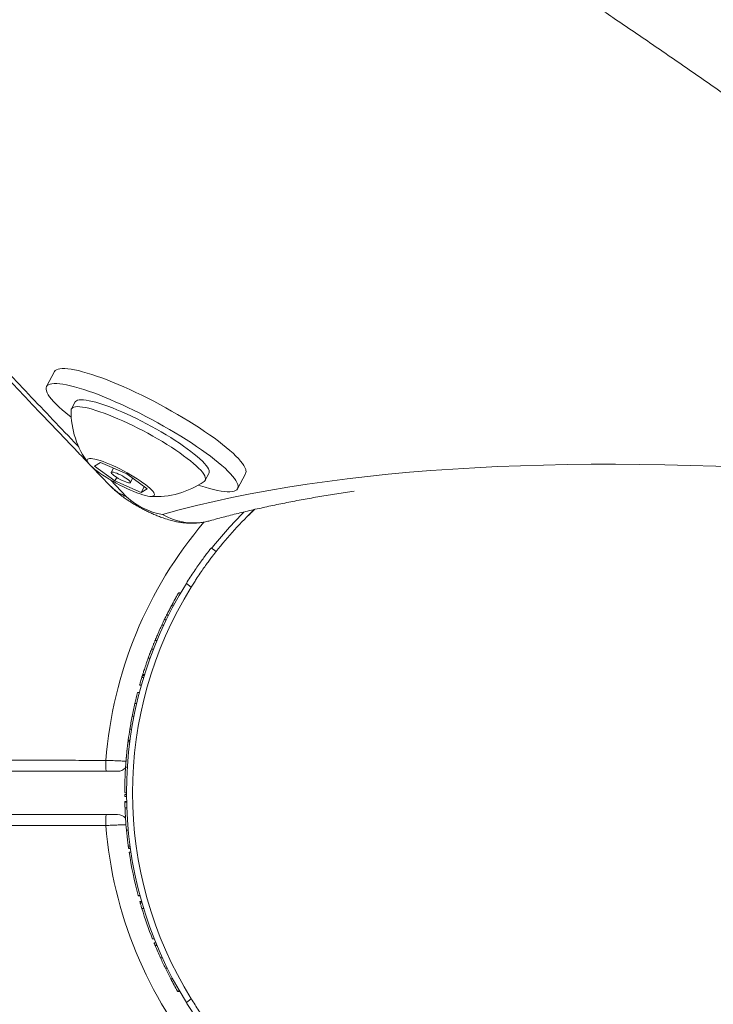
# Model space of a CAD drawing. Units: inches. Extents: x -842 to 927, y -122 to 160.
# Drawn here: x -7 to -3, y 92 to 98 of the extents above; entities that cross this region are included whole.
import ezdxf

# ---------------------------------------------------------------- set-up
doc = ezdxf.new("R2010")
doc.units = ezdxf.units.IN
doc.header["$MEASUREMENT"] = 0
doc.linetypes.add('SLD-Solid', pattern=[0])
doc.layers.get('0').update_dxf_attribs({"linetype": 'SLD-Solid'})

msp = doc.modelspace()

# ---------------------------------------------------------------- linework, layer by layer
at = {"linetype": 'SLD-Solid', "lineweight": 18}
for p, q in [((-6.9381, 95.963), (-6.9843, 95.8764)), ((-6.8189, 95.7881), (-6.8402, 95.7482)), ((-6.7078, 95.4183), (-6.6736, 95.4386)), ((-6.6736, 95.4386), (-6.5214, 95.3727)), ((-6.7224, 95.414), (-6.6185, 95.306)), ((-6.5898, 95.3322), (-6.7078, 95.4183)), ((-6.598, 95.4058), (-6.6107, 95.3819)), ((-6.0684, 95.336), (-6.0471, 95.3758)), ((-6.6149, 95.3382), (-6.5221, 95.2416)), ((-6.5791, 95.3523), (-6.5898, 95.3322)), ((-6.4376, 95.2663), (-6.5898, 95.3322)), ((-6.5214, 95.3727), (-6.4034, 95.2866)), ((-6.5005, 95.323), (-6.4872, 95.3478)), ((-5.8817, 95.2875), (-5.8355, 95.3741)), ((-6.4202, 95.2989), (-6.4376, 95.2663)), ((-6.4034, 95.2866), (-6.4376, 95.2663)), ((-6.0336, 94.9466), (-6.0061, 94.9249)), ((-6.1497, 94.7198), (-6.1774, 94.7416)), ((-6.222, 94.6869), (-6.2104, 94.6869)), ((-6.261, 94.6169), (-6.2497, 94.6169)), ((-6.3044, 94.5317), (-6.2933, 94.5317)), ((-6.2912, 94.5587), (-6.28, 94.5587)), ((-6.3186, 94.5018), (-6.3076, 94.5018)), ((-6.3575, 94.4132), (-6.3467, 94.4132)), ((-6.378, 94.3623), (-6.3672, 94.3623)), ((-6.397, 94.3115), (-6.3863, 94.3115)), ((-6.4341, 94.1995), (-6.4236, 94.1995)), ((-6.4309, 94.2101), (-6.4204, 94.2101)), ((-6.429, 94.216), (-6.4185, 94.216)), ((-6.4471, 94.1549), (-6.4367, 94.1549)), ((-6.4586, 94.1124), (-6.4483, 94.1124)), ((-6.4741, 94.0492), (-6.4639, 94.0492)), ((-6.4899, 93.9755), (-6.4797, 93.9755)), ((-6.5031, 93.9017), (-6.493, 93.9017)), ((-6.5038, 93.8279), (-6.5139, 93.8279)), ((-6.5125, 93.8386), (-6.5127, 93.8365)), ((-6.5127, 93.8365), (-6.5027, 93.8365)), ((-6.5125, 93.8386), (-6.5024, 93.8386)), ((-6.5281, 93.6812), (-6.5181, 93.6812)), ((-6.5328, 93.5349), (-6.5228, 93.5349)), ((-6.5328, 93.5254), (-6.5228, 93.5254)), ((-6.5327, 93.5124), (-6.5227, 93.5124)), ((-6.5323, 93.4841), (-6.5223, 93.4841)), ((-6.5322, 93.4795), (-6.5222, 93.4795)), ((-6.5312, 93.4475), (-6.5212, 93.4475)), ((-6.5228, 93.3195), (-6.5128, 93.3195)), ((-6.5121, 93.2262), (-6.502, 93.2262)), ((-6.5105, 93.2142), (-6.5004, 93.2142)), ((-6.5105, 93.214), (-6.5004, 93.214)), ((-6.5105, 93.214), (-6.5103, 93.2127)), ((-6.5103, 93.2127), (-6.5002, 93.2127)), ((-6.5074, 93.1929), (-6.4973, 93.1929)), ((-6.4554, 92.9426), (-6.4451, 92.9426)), ((-6.4548, 92.9402), (-6.4444, 92.9402)), ((-6.4459, 92.908), (-6.4355, 92.908)), ((-6.4436, 92.8999), (-6.4332, 92.8999)), ((-6.4356, 92.8726), (-6.4348, 92.8702)), ((-6.4342, 92.8679), (-6.4237, 92.8679)), ((-6.3727, 92.6914), (-6.3619, 92.6914)), ((-6.3638, 92.6693), (-6.353, 92.6693)), ((-6.358, 92.6551), (-6.3472, 92.6551)), ((-6.358, 92.6551), (-6.3573, 92.6534)), ((-6.3573, 92.6534), (-6.3465, 92.6534)), ((-6.3267, 92.583), (-6.3157, 92.583)), ((-6.2981, 92.5225), (-6.2869, 92.5225)), ((-6.267, 92.4615), (-6.2557, 92.4615)), ((-6.2282, 92.3911), (-6.2167, 92.3911)), ((-6.2281, 92.3909), (-6.2273, 92.3894)), ((-6.2273, 92.3894), (-6.2157, 92.3894)), ((-6.1774, 92.3256), (-6.1497, 92.3473))]:
    msp.add_line(p, q, dxfattribs=at)
at = {"linetype": 'SLD-Solid', "lineweight": 18, "flags": 128}
for points in [[(-5.8348, 95.3989), (-5.8389, 95.4094), (-5.8452, 95.4208), (-5.8536, 95.4333), (-5.8641, 95.4467), (-5.8767, 95.4609), (-5.8913, 95.476), (-5.9079, 95.4918), (-5.9263, 95.5084), (-5.9466, 95.5255), (-5.9686, 95.5433), (-5.9923, 95.5615), (-6.0175, 95.5801), (-6.0441, 95.5991), (-6.0721, 95.6184), (-6.1014, 95.6379), (-6.1318, 95.6575), (-6.1632, 95.6771), (-6.1955, 95.6967), (-6.2285, 95.7162), (-6.2622, 95.7355), (-6.2963, 95.7545), (-6.3308, 95.7732), (-6.3655, 95.7915), (-6.4003, 95.8093), (-6.4351, 95.8265), (-6.4697, 95.8431), (-6.5039, 95.8591), (-6.5377, 95.8742), (-6.5709, 95.8886), (-6.6033, 95.9021), (-6.6349, 95.9147), (-6.6655, 95.9263), (-6.6951, 95.9369), (-6.7234, 95.9464), (-6.7503, 95.9548), (-6.7759, 95.9621), (-6.7999, 95.9683), (-6.8223, 95.9733), (-6.8429, 95.977), (-6.8618, 95.9796), (-6.8787, 95.9809), (-6.8938, 95.9809), (-6.9068, 95.9798), (-6.9178, 95.9774), (-6.9267, 95.9738), (-6.9335, 95.969), (-6.9381, 95.963), (-6.9381, 95.963)], [(-5.881, 95.3123), (-5.8851, 95.3228), (-5.8914, 95.3342), (-5.8999, 95.3467), (-5.9104, 95.3601), (-5.923, 95.3743), (-5.9376, 95.3894), (-5.9541, 95.4052), (-5.9726, 95.4218), (-5.9928, 95.4389), (-6.0149, 95.4567), (-6.0385, 95.4749), (-6.0637, 95.4935), (-6.0904, 95.5125), (-6.1184, 95.5318), (-6.1477, 95.5513), (-6.1781, 95.5708), (-6.2094, 95.5905), (-6.2417, 95.6101), (-6.2748, 95.6296), (-6.3084, 95.6489), (-6.3426, 95.6679), (-6.3771, 95.6866), (-6.4118, 95.7049), (-6.4466, 95.7227), (-6.4814, 95.7399), (-6.5159, 95.7565), (-6.5502, 95.7725), (-6.5839, 95.7876), (-6.6171, 95.802), (-6.6496, 95.8155), (-6.6812, 95.8281), (-6.7118, 95.8397), (-6.7413, 95.8503), (-6.7696, 95.8598), (-6.7966, 95.8682), (-6.8221, 95.8755), (-6.8461, 95.8817), (-6.8685, 95.8867), (-6.8892, 95.8904), (-6.908, 95.893), (-6.925, 95.8943), (-6.94, 95.8943), (-6.9531, 95.8932), (-6.9641, 95.8908), (-6.973, 95.8872), (-6.9797, 95.8824), (-6.9843, 95.8764), (-6.9867, 95.8693), (-6.987, 95.861), (-6.985, 95.8516), (-6.9809, 95.8412), (-6.9746, 95.8297), (-6.9662, 95.8172), (-6.9557, 95.8039), (-6.9431, 95.7896), (-6.9285, 95.7745), (-6.9119, 95.7587), (-6.8935, 95.7422), (-6.8732, 95.725), (-6.8512, 95.7073), (-6.8412, 95.6995)], [(-6.0471, 95.3758), (-6.046, 95.3785), (-6.0452, 95.3851), (-6.0465, 95.3928), (-6.05, 95.4015), (-6.0556, 95.4113), (-6.0634, 95.422), (-6.0732, 95.4336), (-6.085, 95.446), (-6.0988, 95.4592), (-6.1144, 95.473), (-6.1319, 95.4875), (-6.151, 95.5025), (-6.1717, 95.518), (-6.1938, 95.5338), (-6.2173, 95.5499), (-6.242, 95.5661), (-6.2677, 95.5825), (-6.2944, 95.5988), (-6.3219, 95.6151), (-6.35, 95.6311), (-6.3785, 95.6469), (-6.4074, 95.6624), (-6.4364, 95.6773), (-6.4653, 95.6918), (-6.4941, 95.7056), (-6.5226, 95.7188), (-6.5505, 95.7311), (-6.5778, 95.7427), (-6.6043, 95.7533), (-6.6298, 95.763), (-6.6543, 95.7717), (-6.6775, 95.7793), (-6.6993, 95.7858), (-6.7196, 95.7911), (-6.7384, 95.7953), (-6.7554, 95.7983), (-6.7706, 95.8001), (-6.7839, 95.8007), (-6.7953, 95.8001), (-6.8046, 95.7982), (-6.8119, 95.7951), (-6.8171, 95.7908), (-6.8189, 95.7881)], [(-6.074, 95.3299), (-6.0703, 95.3332), (-6.0673, 95.3387), (-6.0664, 95.3453), (-6.0678, 95.3529), (-6.0713, 95.3617), (-6.0769, 95.3714), (-6.0847, 95.3821), (-6.0945, 95.3937), (-6.1063, 95.4061), (-6.1201, 95.4193), (-6.1357, 95.4332), (-6.1531, 95.4477), (-6.1722, 95.4627), (-6.1929, 95.4781), (-6.2151, 95.494), (-6.2386, 95.51), (-6.2633, 95.5263), (-6.289, 95.5426), (-6.3157, 95.559), (-6.3432, 95.5752), (-6.3712, 95.5913), (-6.3998, 95.6071), (-6.4286, 95.6225), (-6.4576, 95.6375), (-6.4866, 95.652), (-6.5154, 95.6658), (-6.5439, 95.6789), (-6.5718, 95.6913), (-6.5991, 95.7028), (-6.6256, 95.7135), (-6.6511, 95.7232), (-6.6756, 95.7318), (-6.6987, 95.7394), (-6.7206, 95.7459), (-6.7409, 95.7513), (-6.7596, 95.7555), (-6.7767, 95.7585), (-6.7919, 95.7603), (-6.8052, 95.7609), (-6.8166, 95.7602), (-6.8259, 95.7584), (-6.8332, 95.7553), (-6.8383, 95.751), (-6.8413, 95.7456), (-6.8422, 95.7402)], [(-6.3662, 95.2459), (-6.3628, 95.2491), (-6.3617, 95.2535), (-6.3627, 95.259), (-6.3659, 95.2656), (-6.3713, 95.2731), (-6.3788, 95.2816), (-6.3882, 95.2908), (-6.3996, 95.3008), (-6.4127, 95.3113), (-6.4275, 95.3223), (-6.4437, 95.3337), (-6.4612, 95.3452), (-6.4797, 95.3569), (-6.4991, 95.3685), (-6.5191, 95.3799), (-6.5396, 95.391), (-6.5602, 95.4016), (-6.5808, 95.4118), (-6.6011, 95.4212), (-6.6209, 95.4298), (-6.6399, 95.4376), (-6.658, 95.4444), (-6.6749, 95.4502), (-6.6905, 95.4549), (-6.7046, 95.4584), (-6.7169, 95.4607), (-6.7274, 95.4618), (-6.736, 95.4616), (-6.7426, 95.4602), (-6.747, 95.4576), (-6.7492, 95.4538), (-6.7493, 95.4488), (-6.7472, 95.4428), (-6.7429, 95.4357), (-6.7364, 95.4277), (-6.728, 95.4188), (-6.7175, 95.4092), (-6.7053, 95.3989), (-6.6913, 95.3881), (-6.6758, 95.377), (-6.6589, 95.3655), (-6.6409, 95.3539), (-6.6219, 95.3422), (-6.6022, 95.3307), (-6.5819, 95.3195), (-6.5613, 95.3086), (-6.5407, 95.2982), (-6.5202, 95.2884), (-6.5001, 95.2793), (-6.4807, 95.2711), (-6.4621, 95.2638), (-6.4446, 95.2575), (-6.4283, 95.2523), (-6.4135, 95.2482), (-6.4003, 95.2453), (-6.3888, 95.2436), (-6.3792, 95.2431), (-6.3717, 95.2439), (-6.3662, 95.2459)], [(-6.5015, 95.322), (-6.5002, 95.3241), (-6.5012, 95.3273), (-6.5044, 95.3315), (-6.5097, 95.3366), (-6.5169, 95.3423), (-6.5257, 95.3485), (-6.5357, 95.3548), (-6.5465, 95.361), (-6.5577, 95.3669), (-6.5688, 95.3722), (-6.5794, 95.3767), (-6.5889, 95.3801), (-6.5972, 95.3825), (-6.6037, 95.3836), (-6.6083, 95.3835), (-6.6107, 95.382), (-6.6108, 95.3794), (-6.6087, 95.3757), (-6.6044, 95.371), (-6.5981, 95.3655), (-6.5901, 95.3596), (-6.5807, 95.3533), (-6.5702, 95.347), (-6.5591, 95.3409), (-6.5479, 95.3353), (-6.537, 95.3304), (-6.5269, 95.3264), (-6.518, 95.3235), (-6.5105, 95.3217), (-6.505, 95.3212), (-6.5015, 95.322)], [(-6.3154, 95.1395), (-6.2182, 95.1656), (-6.1188, 95.1904), (-6.0174, 95.2139), (-5.914, 95.2363), (-5.8084, 95.2574), (-5.7008, 95.2773), (-5.5911, 95.296), (-5.4794, 95.3135), (-5.3656, 95.3297), (-5.2497, 95.3447), (-5.1318, 95.3585), (-5.0119, 95.371), (-4.89, 95.3823), (-4.766, 95.3924), (-4.64, 95.4012), (-4.512, 95.4088), (-4.3819, 95.4152), (-4.2499, 95.4204), (-4.1159, 95.4243), (-3.9798, 95.427), (-3.8418, 95.4284), (-3.7018, 95.4286), (-3.5599, 95.4276), (-3.4159, 95.4253), (-3.27, 95.4219), (-3.1222, 95.4171), (-2.9724, 95.4112), (-2.8206, 95.404), (-2.667, 95.3956), (-2.5114, 95.3859), (-2.3538, 95.375), (-2.1944, 95.3629), (-2.1392, 95.3585)], [(-6.1083, 95.308), (-6.0964, 95.3041), (-6.0695, 95.2957), (-6.0439, 95.2884), (-6.0199, 95.2822), (-5.9975, 95.2773), (-5.9769, 95.2735), (-5.958, 95.271), (-5.9411, 95.2697), (-5.926, 95.2696), (-5.913, 95.2707), (-5.902, 95.2731), (-5.8931, 95.2767), (-5.8863, 95.2815), (-5.8817, 95.2875), (-5.8793, 95.2947), (-5.8791, 95.3029), (-5.881, 95.3123)], [(-6.4554, 92.9426), (-6.4552, 92.9418), (-6.4548, 92.9402)]]:
    msp.add_lwpolyline(points, dxfattribs=at)
at = {"linetype": 'SLD-Solid', "lineweight": 18}
for centre, radius, start, end in [((-4.2378, 93.5336), 7.0007, 20.20526, 104.50096), ((-4.2378, 93.5336), 7, 20.2092, 104.48761), ((-4.2378, 93.5336), 6, 22.02431, 94.21706), ((-6.3534, 95.7311), 0.4889, 178.9362, 217.5217), ((-5.8647, 95.3874), 0.032, 335.5606, 21.136), ((-6.3534, 95.7311), 0.4889, 266.2639, 304.8494), ((-6.4213, 95.4968), 0.2744, 224.0626, 248.461), ((-6.2532, 95.5259), 0.3913, 226.6007, 260.8539), ((-4.2378, 93.5336), 2.2813, 134.7299, 141.8028), ((-4.2378, 93.5336), 2.25, 133.3818, 141.8028), ((-4.2378, 93.5336), 2.25, 133.4003, 141.8028), ((-4.2378, 93.5336), 2.4115, 139.6204, 175.5357), ((-6.1353, 95.4446), 0.3543, 239.4484, 285.2892), ((-4.2378, 93.5336), 2.285, 148.0841, 211.9159), ((-4.2378, 93.5336), 2.25, 148.1822, 211.8178), ((-4.2378, 93.5336), 2.295, 165.393, 167.0158), ((-4.2378, 93.5336), 2.295, 167.0158, 168.8992), ((-4.2378, 93.5336), 2.295, 168.8992, 170.7705), ((-4.2378, 93.5336), 2.295, 170.7705, 172.3636), ((-4.2378, 93.5336), 2.295, 173.5136, 173.8534), ((-4.2378, 93.5336), 2.295, 173.0268, 173.1042), ((-4.2378, 93.5336), 2.295, 172.4155, 172.7531), ((-4.2378, 93.5336), 2.295, 174.8206, 174.914), ((-4.2378, 93.5336), 2.295, 174.5108, 174.8206), ((-6.2632, 93.7056), 0.3791, 177.6289, 187.1252), ((-6.5741, 93.7211), 0.0625, 270, 317.1526), ((-4.2378, 93.5336), 2.295, 176.3665, 176.7049), ((-4.2378, 93.5336), 2.295, 175.959, 176.0554), ((-4.2378, 93.5336), 2.295, 175.882, 175.959), ((-4.2378, 93.5336), 2.295, 175.2739, 175.6097), ((-4.2378, 93.5336), 2.295, 177.6685, 177.7617), ((-4.2378, 93.5336), 2.295, 177.3598, 177.6685), ((-4.2378, 93.5336), 2.295, 178.9, 179.2105), ((-4.2378, 93.5336), 2.295, 178.4553, 178.727), ((-4.2378, 93.5336), 2.295, 178.727, 178.8039), ((-4.2378, 93.5336), 2.295, 180.2053, 180.5289), ((-4.2378, 93.5336), 2.295, 181.2346, 181.577), ((-4.2378, 93.5336), 2.295, 182.15, 185.3514), ((-6.2632, 93.3616), 0.3791, 172.8748, 182.3711), ((-6.5741, 93.3461), 0.0625, 42.8474, 90), ((-4.2378, 93.5336), 2.4115, 184.4643, 220.3958), ((-4.2378, 93.5336), 2.295, 186.3785, 187.9993), ((-4.2378, 93.5336), 2.295, 188.5367, 194.9233), ((-4.2378, 93.5336), 2.295, 195.8171, 196.1538), ((-4.2378, 93.5336), 2.295, 196.8607, 201.5294), ((-4.2378, 93.5336), 2.295, 202.5521, 204.4678), ((-4.2378, 93.5336), 2.295, 204.4678, 206.1401), ((-4.2378, 93.5336), 2.295, 206.1401, 207.849), ((-4.2378, 93.5336), 2.295, 207.849, 209.8554)]:
    msp.add_arc(centre, radius, start, end, dxfattribs=at)
for points, knots in [([(0.2373, 95.5779), (0.2361, 95.5827), (0.2321, 95.5979), (0.2239, 95.6229), (0.2125, 95.6537), (0.199, 95.6856), (0.1832, 95.719), (0.1646, 95.7543), (0.1428, 95.7921), (0.1175, 95.8323), (0.0885, 95.8751), (0.0558, 95.9198), (0.0202, 95.9658), (-0.018, 96.0125), (-0.0585, 96.0597), (-0.1011, 96.1075), (-0.146, 96.156), (-0.1931, 96.2053), (-0.2427, 96.2557), (-0.2945, 96.3071), (-0.3484, 96.3593), (-0.4042, 96.4121), (-0.4622, 96.466), (-0.5226, 96.521), (-0.5855, 96.5773), (-0.6511, 96.6351), (-0.7195, 96.6944), (-0.7909, 96.7555), (-0.8649, 96.8179), (-0.9415, 96.8816), (-1.0204, 96.9464), (-1.1018, 97.0125), (-1.1858, 97.0799), (-1.2723, 97.1486), (-1.3612, 97.2185), (-1.4527, 97.2896), (-1.5472, 97.3624), (-1.6444, 97.4365), (-1.7441, 97.5119), (-1.8456, 97.588), (-1.9488, 97.6646), (-2.0538, 97.742), (-2.1607, 97.82), (-2.2694, 97.8988), (-2.3799, 97.9782), (-2.4924, 98.0585), (-2.6069, 98.1394), (-2.7233, 98.2212), (-2.8417, 98.3038), (-2.9622, 98.3872), (-3.084, 98.471), (-3.2067, 98.5547), (-3.3299, 98.6382), (-3.4538, 98.7217), (-3.5785, 98.8051), (-3.7037, 98.8882), (-3.8292, 98.971), (-3.9551, 99.0535), (-4.0813, 99.1356), (-4.2075, 99.2172), (-4.3336, 99.2982), (-4.4595, 99.3784), (-4.5851, 99.458), (-4.7106, 99.5369), (-4.836, 99.6153), (-4.961, 99.6929), (-5.0853, 99.7695), (-5.2084, 99.8449), (-5.3304, 99.919), (-5.4514, 99.9921), (-5.5716, 100.0641), (-5.6909, 100.1351), (-5.8094, 100.2051), (-5.9267, 100.2738), (-6.0425, 100.3412), (-6.1568, 100.4072), (-6.2695, 100.4718), (-6.3808, 100.5351), (-6.4905, 100.597), (-6.5987, 100.6575), (-6.7054, 100.7167), (-6.8108, 100.7747), (-6.9146, 100.8313), (-7.0168, 100.8865), (-7.1173, 100.9404), (-7.2161, 100.9929), (-7.3135, 101.0441), (-7.4094, 101.094), (-7.5036, 101.1426), (-7.5962, 101.1898), (-7.6871, 101.2356), (-7.7762, 101.2801), (-7.8636, 101.3233), (-7.9493, 101.3651), (-8.0335, 101.4057), (-8.1161, 101.445), (-8.1971, 101.4831), (-8.2767, 101.52), (-8.3551, 101.5558), (-8.432, 101.5905), (-8.5075, 101.6239), (-8.5814, 101.6562), (-8.6542, 101.6875), (-8.7257, 101.7177), (-8.7958, 101.7468), (-8.8641, 101.7746), (-8.9311, 101.8012), (-8.9968, 101.8269), (-9.0617, 101.8516), (-9.1256, 101.8754), (-9.1884, 101.8982), (-9.2502, 101.9201), (-9.3111, 101.941), (-9.3708, 101.9608), (-9.4293, 101.9796), (-9.4867, 101.9974), (-9.5435, 102.0144), (-9.5999, 102.0305), (-9.6558, 102.0458), (-9.7112, 102.0601), (-9.7654, 102.0734), (-9.8185, 102.0855), (-9.8706, 102.0965), (-9.9224, 102.1066), (-9.9739, 102.1157), (-10.0251, 102.1238), (-10.076, 102.1307), (-10.1268, 102.1365), (-10.1773, 102.1411), (-10.2277, 102.1444), (-10.2779, 102.1463), (-10.328, 102.1466), (-10.3779, 102.1453), (-10.4265, 102.1422), (-10.4741, 102.1374), (-10.5208, 102.1307), (-10.5671, 102.122), (-10.6121, 102.1114), (-10.6555, 102.0989), (-10.6973, 102.0846), (-10.7373, 102.0685), (-10.7756, 102.0507), (-10.8121, 102.0313), (-10.8469, 102.0103), (-10.8799, 101.9877), (-10.9108, 101.9639), (-10.9401, 101.9387), (-10.968, 101.9119), (-10.9942, 101.8836), (-11.0185, 101.8541), (-11.041, 101.8235), (-11.0614, 101.7919), (-11.0747, 101.7695), (-11.0807, 101.7577), (-11.0811, 101.7568)], [0, 0, 0, 0, 0.00151, 0.004829, 0.008382, 0.01222, 0.016403, 0.020996, 0.02606, 0.031631, 0.037679, 0.04409, 0.050666, 0.057321, 0.064014, 0.070743, 0.077519, 0.084363, 0.091298, 0.098344, 0.105392, 0.112448, 0.119584, 0.126812, 0.134147, 0.141607, 0.149207, 0.156967, 0.16491, 0.172867, 0.180941, 0.18912, 0.197405, 0.205796, 0.214292, 0.22289, 0.231591, 0.240532, 0.24951, 0.258521, 0.267568, 0.276657, 0.285789, 0.29497, 0.304202, 0.313489, 0.322836, 0.332245, 0.341722, 0.35127, 0.360894, 0.370406, 0.379897, 0.38937, 0.398813, 0.408214, 0.417562, 0.426846, 0.43611, 0.445295, 0.454392, 0.463403, 0.472335, 0.481193, 0.489982, 0.498717, 0.50732, 0.515781, 0.524115, 0.532331, 0.54044, 0.548453, 0.556378, 0.564179, 0.571829, 0.579342, 0.586723, 0.593973, 0.601095, 0.608093, 0.61497, 0.621728, 0.628384, 0.63491, 0.641307, 0.647589, 0.653769, 0.659858, 0.665819, 0.671682, 0.67744, 0.68309, 0.688626, 0.69407, 0.699434, 0.704707, 0.709899, 0.715019, 0.720077, 0.725113, 0.730016, 0.734892, 0.739731, 0.744525, 0.749266, 0.753949, 0.758521, 0.763137, 0.767733, 0.772316, 0.776892, 0.781467, 0.786045, 0.790638, 0.795181, 0.799729, 0.804344, 0.80902, 0.813755, 0.818544, 0.823386, 0.828155, 0.833005, 0.837947, 0.842986, 0.84813, 0.853384, 0.858756, 0.86425, 0.869872, 0.875623, 0.881499, 0.887492, 0.893573, 0.899403, 0.905526, 0.911635, 0.91769, 0.923661, 0.929531, 0.93529, 0.94094, 0.946487, 0.951943, 0.957323, 0.962637, 0.96786, 0.973179, 0.97846, 0.983723, 0.988985, 0.994261, 0.999572, 1, 1, 1, 1]), ([(-11.0809, 101.7568), (-11.0844, 101.7502), (-11.094, 101.7325), (-11.1072, 101.7031), (-11.121, 101.6687), (-11.1329, 101.6336), (-11.1434, 101.5971), (-11.1522, 101.5593), (-11.1593, 101.5204), (-11.1646, 101.4806), (-11.1681, 101.4398), (-11.1697, 101.398), (-11.1696, 101.3549), (-11.1676, 101.3104), (-11.1636, 101.2644), (-11.1576, 101.2162), (-11.1493, 101.1656), (-11.1386, 101.1128), (-11.1254, 101.0576), (-11.1096, 101.0001), (-11.091, 100.9401), (-11.0696, 100.8777), (-11.0454, 100.8129), (-11.0184, 100.7459), (-10.9885, 100.6769), (-10.9561, 100.6064), (-10.9209, 100.5339), (-10.8829, 100.4594), (-10.842, 100.3826), (-10.798, 100.3034), (-10.7508, 100.2215), (-10.7008, 100.1377), (-10.6482, 100.0519), (-10.593, 99.9646), (-10.535, 99.8752), (-10.4741, 99.7836), (-10.41, 99.6895), (-10.3428, 99.5928), (-10.2721, 99.4932), (-10.1978, 99.3905), (-10.1202, 99.285), (-10.0394, 99.177), (-9.9558, 99.0671), (-9.8691, 98.9548), (-9.7793, 98.8401), (-9.6861, 98.7227), (-9.5895, 98.6026), (-9.4892, 98.4796), (-9.3852, 98.3534), (-9.2771, 98.2239), (-9.1649, 98.0907), (-9.0481, 97.9536), (-8.9268, 97.8127), (-8.8016, 97.6684), (-8.6728, 97.5214), (-8.5405, 97.3718), (-8.4045, 97.2192), (-8.2645, 97.0635), (-8.1204, 96.9045), (-7.972, 96.7421), (-7.8191, 96.5759), (-7.6615, 96.4058), (-7.4989, 96.2315), (-7.334, 96.0558), (-7.1653, 95.8774), (-6.9911, 95.6943), (-6.8498, 95.5465), (-6.7659, 95.4593), (-6.744, 95.4365)], [0, 0, 0, 0, 0.003155, 0.008442, 0.013828, 0.019337, 0.025006, 0.030986, 0.037125, 0.043453, 0.050004, 0.056814, 0.063922, 0.071372, 0.07921, 0.08749, 0.096353, 0.105647, 0.115433, 0.125716, 0.136488, 0.147729, 0.159413, 0.171629, 0.183958, 0.196573, 0.209476, 0.222679, 0.236202, 0.250074, 0.264332, 0.27903, 0.293677, 0.308576, 0.323722, 0.33914, 0.354856, 0.370899, 0.387304, 0.404113, 0.421424, 0.438839, 0.4565, 0.474422, 0.492623, 0.511124, 0.529949, 0.549124, 0.568677, 0.588642, 0.609057, 0.629967, 0.651422, 0.673312, 0.695384, 0.717776, 0.740509, 0.763603, 0.787082, 0.810974, 0.835307, 0.860115, 0.885438, 0.911321, 0.93642, 0.962639, 0.990237, 1, 1, 1, 1]), ([(-0.2982, 95.1562), (-0.3021, 95.1686), (-0.3099, 95.1935), (-0.3295, 95.2347), (-0.3543, 95.2783), (-0.3845, 95.3244), (-0.423, 95.3774), (-0.4711, 95.4379), (-0.53, 95.5063), (-0.5951, 95.5773), (-0.6669, 95.6516), (-0.7451, 95.7291), (-0.8295, 95.8096), (-0.9185, 95.892), (-1.0222, 95.9851), (-1.1419, 96.0896), (-1.2787, 96.2056), (-1.4237, 96.3255), (-1.5765, 96.4491), (-1.737, 96.5761), (-1.9009, 96.7034), (-2.0675, 96.8307), (-2.2366, 96.9578), (-2.4097, 97.0859), (-2.5864, 97.215), (-2.7815, 97.3557), (-2.9961, 97.5082), (-3.231, 97.6726), (-3.4707, 97.838), (-3.7021, 97.9954), (-3.9242, 98.1446), (-4.1364, 98.2855), (-4.3516, 98.4267), (-4.5698, 98.5682), (-4.7925, 98.7109), (-5.0197, 98.8547), (-5.2514, 98.9997), (-5.4861, 99.1445), (-5.7088, 99.2802), (-5.9189, 99.4065), (-6.1158, 99.5235), (-6.3145, 99.6402), (-6.5149, 99.7563), (-6.7061, 99.8655), (-6.8876, 99.9678), (-7.0591, 100.0632), (-7.2316, 100.1579), (-7.406, 100.2522), (-7.5822, 100.3459), (-7.7601, 100.4389), (-7.9383, 100.5303), (-8.11, 100.6165), (-8.275, 100.6976), (-8.433, 100.7735), (-8.5777, 100.8413), (-8.7092, 100.9013), (-8.8274, 100.9541), (-8.9442, 101.0049), (-9.0585, 101.0532), (-9.1699, 101.099), (-9.2784, 101.142), (-9.3843, 101.1825), (-9.4888, 101.2208), (-9.5912, 101.2566), (-9.6914, 101.2898), (-9.7877, 101.3197), (-9.8831, 101.3473), (-9.9767, 101.3721), (-10.0681, 101.3937), (-10.1542, 101.4115), (-10.2349, 101.4256), (-10.3103, 101.436), (-10.3849, 101.4434), (-10.4577, 101.4471), (-10.5278, 101.4466), (-10.5913, 101.442), (-10.649, 101.4336), (-10.7012, 101.4215), (-10.7479, 101.4058), (-10.7892, 101.3871), (-10.8285, 101.3635), (-10.8647, 101.3345), (-10.8966, 101.2995), (-10.922, 101.261), (-10.9414, 101.2192), (-10.9554, 101.1747), (-10.9642, 101.1275), (-10.9683, 101.0778), (-10.968, 101.0191), (-10.9615, 100.9505), (-10.947, 100.8711), (-10.9265, 100.7907), (-10.901, 100.7099), (-10.8716, 100.6291), (-10.8377, 100.5461), (-10.7954, 100.4516), (-10.7433, 100.345), (-10.6801, 100.2255), (-10.6065, 100.0954), (-10.5218, 99.9542), (-10.4252, 99.8016), (-10.322, 99.6461), (-10.2128, 99.4879), (-10.0886, 99.3139), (-9.9482, 99.1235), (-9.7905, 98.9164), (-9.626, 98.7064), (-9.4512, 98.4886), (-9.2662, 98.2631), (-9.0709, 98.03), (-8.8698, 97.7944), (-8.6517, 97.543), (-8.4158, 97.2755), (-8.1614, 96.9917), (-7.9011, 96.7054), (-7.6353, 96.4167), (-7.3643, 96.126), (-7.0879, 95.8329), (-6.899, 95.6338), (-6.8011, 95.532), (-6.7982, 95.529)], [0, 0, 0, 0, 0.004191, 0.008389, 0.012589, 0.016789, 0.020983, 0.026427, 0.031875, 0.037325, 0.042771, 0.048457, 0.054145, 0.059835, 0.065521, 0.073096, 0.080673, 0.088248, 0.096181, 0.104116, 0.11205, 0.119744, 0.127441, 0.13514, 0.142837, 0.150532, 0.160147, 0.169765, 0.179383, 0.188998, 0.197088, 0.205181, 0.213275, 0.221368, 0.229457, 0.237717, 0.245979, 0.254241, 0.262499, 0.269204, 0.275912, 0.282621, 0.289328, 0.296031, 0.301647, 0.307265, 0.312883, 0.318497, 0.324222, 0.32995, 0.335678, 0.341401, 0.346516, 0.351634, 0.356748, 0.360675, 0.364605, 0.368535, 0.372461, 0.376307, 0.380157, 0.384007, 0.387853, 0.391854, 0.395861, 0.399868, 0.40387, 0.408295, 0.412731, 0.417173, 0.421617, 0.426058, 0.430487, 0.435804, 0.441128, 0.446452, 0.451772, 0.457231, 0.462693, 0.468156, 0.473616, 0.480514, 0.487416, 0.494318, 0.501218, 0.508108, 0.515, 0.521893, 0.528784, 0.538375, 0.547967, 0.557559, 0.566368, 0.575178, 0.583989, 0.592798, 0.604586, 0.616375, 0.628163, 0.64226, 0.656359, 0.67046, 0.68456, 0.698658, 0.716272, 0.733888, 0.751503, 0.769118, 0.787979, 0.806841, 0.825703, 0.844564, 0.866661, 0.888759, 0.910858, 0.932955, 0.955078, 0.977202, 0.999326, 1, 1, 1, 1]), ([(-6.6184, 95.3059), (-6.6136, 95.301), (-6.6025, 95.2898), (-6.5838, 95.273), (-6.5613, 95.2545), (-6.5375, 95.2369), (-6.5138, 95.2206), (-6.4913, 95.2062), (-6.4687, 95.1927), (-6.4458, 95.1797), (-6.4229, 95.1676), (-6.3997, 95.156), (-6.3761, 95.1449), (-6.3515, 95.1342), (-6.325, 95.1237), (-6.295, 95.1132), (-6.2649, 95.1043), (-6.2356, 95.0975), (-6.2097, 95.093), (-6.1839, 95.09), (-6.158, 95.0885), (-6.1318, 95.0887), (-6.1055, 95.0905), (-6.0792, 95.0942), (-6.058, 95.0986), (-6.0456, 95.1019), (-6.0418, 95.1029)], [0, 0, 0, 0, 0.033257, 0.075583, 0.122192, 0.175296, 0.21873, 0.258752, 0.300146, 0.339835, 0.378845, 0.41796, 0.457729, 0.499086, 0.543423, 0.593217, 0.65309, 0.696974, 0.738544, 0.779144, 0.819534, 0.860003, 0.900661, 0.941528, 0.982108, 1, 1, 1, 1]), ([(-6.0418, 95.1029), (-6.0269, 95.107), (-5.9841, 95.1187), (-5.9118, 95.1374), (-5.8245, 95.1587), (-5.7352, 95.1789), (-5.644, 95.1983), (-5.5509, 95.2167), (-5.4559, 95.2341), (-5.3589, 95.2506), (-5.2767, 95.2636), (-5.2262, 95.2708), (-5.2093, 95.2732)], [0, 0, 0, 0, 0.059233, 0.169931, 0.280603, 0.391253, 0.501892, 0.612529, 0.723169, 0.83382, 0.944489, 1, 1, 1, 1]), ([(-6.1774, 94.7416), (-6.1699, 94.7535), (-6.1549, 94.7773), (-6.1323, 94.8114), (-6.1104, 94.8432), (-6.09, 94.8719), (-6.0718, 94.8966), (-6.0565, 94.917), (-6.0447, 94.9323), (-6.0377, 94.9413), (-6.0341, 94.9458), (-6.0338, 94.9463), (-6.0336, 94.9466)], [0, 0, 0, 0, 0.107197, 0.21439, 0.321608, 0.428824, 0.535704, 0.642584, 0.74961, 0.856638, 0.928319, 1, 1, 1, 1]), ([(-6.0061, 94.9249), (-6.0065, 94.9244), (-6.0074, 94.9233), (-6.0141, 94.9147), (-6.0247, 94.901), (-6.0389, 94.8823), (-6.0562, 94.8588), (-6.0759, 94.8314), (-6.0974, 94.8005), (-6.1173, 94.7707), (-6.1348, 94.7436), (-6.1448, 94.7278), (-6.1497, 94.7198)], [0, 0, 0, 0, 0.107232, 0.2144638, 0.3216981, 0.4289308, 0.5361072, 0.6432827, 0.7502263, 0.8571711, 0.9285849, 1, 1, 1, 1]), ([(-6.261, 94.6169), (-6.2587, 94.6213), (-6.2539, 94.6301), (-6.2469, 94.6429), (-6.2402, 94.6549), (-6.2342, 94.6656), (-6.2292, 94.6744), (-6.2255, 94.6809), (-6.2231, 94.685), (-6.2221, 94.6867), (-6.222, 94.6869), (-6.222, 94.6869)], [0, 0, 0, 0, 0.127081, 0.254132, 0.381583, 0.508954, 0.628061, 0.747039, 0.849837, 0.952591, 1, 1, 1, 1]), ([(-6.2912, 94.5587), (-6.2894, 94.5621), (-6.2851, 94.5707), (-6.2755, 94.5896), (-6.2666, 94.6065), (-6.2617, 94.6156), (-6.261, 94.6169)], [0, 0, 0, 0, 0.2338576, 0.5850261, 0.9406436, 1, 1, 1, 1]), ([(-6.3186, 94.5018), (-6.3179, 94.5032), (-6.3166, 94.5062), (-6.3129, 94.514), (-6.3087, 94.5228), (-6.3057, 94.529), (-6.3044, 94.5317)], [0, 0, 0, 0, 0.255979, 0.511304, 0.783258, 1, 1, 1, 1]), ([(-6.3044, 94.5317), (-6.3025, 94.5356), (-6.2988, 94.5433), (-6.2941, 94.5528), (-6.292, 94.557), (-6.2912, 94.5587)], [0, 0, 0, 0, 0.368763, 0.738158, 1, 1, 1, 1]), ([(-6.3575, 94.4132), (-6.3565, 94.4156), (-6.3521, 94.4264), (-6.3446, 94.4438), (-6.3355, 94.4647), (-6.3281, 94.4811), (-6.3223, 94.4938), (-6.3198, 94.4991), (-6.3186, 94.5018)], [0, 0, 0, 0, 0.058475, 0.263868, 0.463667, 0.669855, 0.832804, 1, 1, 1, 1]), ([(-6.378, 94.3623), (-6.3756, 94.3684), (-6.3709, 94.3806), (-6.3644, 94.3965), (-6.3597, 94.408), (-6.3577, 94.4128), (-6.3576, 94.4131), (-6.3575, 94.4132)], [0, 0, 0, 0, 0.235218, 0.470724, 0.698461, 0.910555, 1, 1, 1, 1]), ([(-6.397, 94.3115), (-6.3968, 94.312), (-6.3964, 94.313), (-6.3935, 94.3209), (-6.3892, 94.3328), (-6.3838, 94.3472), (-6.3798, 94.3576), (-6.378, 94.3623)], [0, 0, 0, 0, 0.1979542, 0.3958009, 0.5980246, 0.813459, 1, 1, 1, 1]), ([(-6.429, 94.216), (-6.4289, 94.2164), (-6.4287, 94.2171), (-6.4268, 94.223), (-6.4239, 94.2323), (-6.4198, 94.245), (-6.4147, 94.2606), (-6.4084, 94.279), (-6.4025, 94.2962), (-6.3983, 94.3076), (-6.3969, 94.3115)], [0, 0, 0, 0, 0.130845, 0.261678, 0.392448, 0.523249, 0.65594, 0.78866, 0.928451, 1, 1, 1, 1]), ([(-6.3931, 94.3221), (-6.3931, 94.3222), (-6.3922, 94.3246), (-6.3913, 94.327), (-6.3904, 94.3294)], [0, 0, 0, 0, 0.04429, 1, 1, 1, 1]), ([(-6.4206, 94.2424), (-6.4206, 94.2424), (-6.4206, 94.2424), (-6.4206, 94.2425), (-6.4205, 94.2427), (-6.4205, 94.2429)], [0, 0, 0, 0, 0.256114, 0.512173, 1, 1, 1, 1]), ([(-6.4205, 94.2429), (-6.4204, 94.2431), (-6.4203, 94.2434), (-6.4201, 94.2439), (-6.4201, 94.244), (-6.4201, 94.2441)], [0, 0, 0, 0, 0.256638, 0.513387, 1, 1, 1, 1]), ([(-6.4471, 94.1549), (-6.447, 94.1554), (-6.4467, 94.1563), (-6.4447, 94.1635), (-6.4416, 94.1742), (-6.4379, 94.1868), (-6.4353, 94.1956), (-6.4341, 94.1995)], [0, 0, 0, 0, 0.2039742, 0.4078955, 0.6146338, 0.8304239, 1, 1, 1, 1]), ([(-6.4341, 94.1995), (-6.4336, 94.2012), (-6.4327, 94.2039), (-6.4317, 94.2074), (-6.4311, 94.2092), (-6.4309, 94.2101)], [0, 0, 0, 0, 0.496104, 0.747709, 1, 1, 1, 1]), ([(-6.4309, 94.2101), (-6.4307, 94.2107), (-6.4303, 94.212), (-6.4296, 94.214), (-6.4292, 94.2153), (-6.429, 94.216)], [0, 0, 0, 0, 0.330821, 0.661536, 1, 1, 1, 1]), ([(-6.5281, 93.6812), (-6.5275, 93.6898), (-6.5263, 93.7071), (-6.5242, 93.7323), (-6.522, 93.7561), (-6.5199, 93.777), (-6.518, 93.7943), (-6.5164, 93.8081), (-6.5151, 93.8183), (-6.5142, 93.825), (-6.5139, 93.828), (-6.5139, 93.8276), (-6.5139, 93.8275)], [0, 0, 0, 0, 0.1116914, 0.2233001, 0.3355052, 0.4476773, 0.5503936, 0.6531221, 0.7545652, 0.8560346, 0.9623332, 1, 1, 1, 1]), ([(-6.5238, 93.737), (-6.5238, 93.7368), (-6.5239, 93.7362), (-6.524, 93.735), (-6.524, 93.7342), (-6.5241, 93.7336)], [0, 0, 0, 0, 0.250103, 0.500089, 1, 1, 1, 1]), ([(-8.943, 93.7233), (-8.9325, 93.7233), (-8.8978, 93.7233), (-8.8337, 93.7233), (-8.7478, 93.7232), (-8.6546, 93.7232), (-8.5549, 93.7231), (-8.449, 93.7231), (-8.3372, 93.723), (-8.2195, 93.7229), (-8.0963, 93.7228), (-7.968, 93.7228), (-7.8352, 93.7227), (-7.6985, 93.7225), (-7.5572, 93.7224), (-7.4115, 93.7223), (-7.2614, 93.7221), (-7.1087, 93.722), (-6.9541, 93.7218), (-6.7984, 93.7215), (-6.6941, 93.7214), (-6.642, 93.7213)], [0, 0, 0, 0, 0.023377, 0.077051, 0.130894, 0.184823, 0.238752, 0.292595, 0.346269, 0.399964, 0.453827, 0.507777, 0.561727, 0.615591, 0.669286, 0.724254, 0.779402, 0.834642, 0.889883, 0.945031, 1, 1, 1, 1]), ([(-6.642, 93.7213), (-6.635, 93.721), (-6.6209, 93.7205), (-6.6003, 93.7197), (-6.5805, 93.7189), (-6.5624, 93.7181), (-6.5464, 93.7175), (-6.5338, 93.717), (-6.528, 93.7168), (-6.5255, 93.7167)], [0, 0, 0, 0, 0.145745, 0.295734, 0.44154, 0.591596, 0.737335, 0.887324, 1, 1, 1, 1]), ([(-6.5328, 93.5354), (-6.5328, 93.5353), (-6.5328, 93.5352), (-6.5328, 93.5398), (-6.5328, 93.5489), (-6.5327, 93.5625), (-6.5324, 93.579), (-6.5319, 93.5982), (-6.5313, 93.6189), (-6.5303, 93.6412), (-6.5293, 93.6621), (-6.5284, 93.6755), (-6.5281, 93.6812)], [0, 0, 0, 0, 0.065844, 0.181064, 0.299981, 0.408947, 0.521625, 0.62228, 0.725964, 0.825171, 0.926873, 1, 1, 1, 1]), ([(-6.6394, 93.6586), (-6.6896, 93.6586), (-6.7902, 93.6586), (-6.9402, 93.6586), (-7.0903, 93.6586), (-7.2401, 93.6586), (-7.3889, 93.6586), (-7.5324, 93.6586), (-7.6701, 93.6586), (-7.8018, 93.6586), (-7.9309, 93.6586), (-8.0569, 93.6586), (-8.179, 93.6586), (-8.2972, 93.6586), (-8.4107, 93.6586), (-8.5189, 93.6586), (-8.6127, 93.6586), (-8.6933, 93.6586), (-8.7623, 93.6586), (-8.8269, 93.6586), (-8.8659, 93.6586), (-8.8854, 93.6586)], [0, 0, 0, 0, 0.0543818, 0.1088068, 0.1631885, 0.219215, 0.2752891, 0.3313156, 0.3844625, 0.4376501, 0.490797, 0.545484, 0.6002156, 0.6549026, 0.7114628, 0.7680723, 0.8246325, 0.8684515, 0.9123163, 0.9561811, 1, 1, 1, 1]), ([(-6.5741, 93.6586), (-6.5745, 93.6586), (-6.5754, 93.6586), (-6.584, 93.6586), (-6.5988, 93.6586), (-6.6181, 93.6586), (-6.6323, 93.6586), (-6.6394, 93.6586)], [0, 0, 0, 0, 0.161144, 0.370283, 0.580028, 0.790017, 1, 1, 1, 1]), ([(-6.5311, 93.6232), (-6.5311, 93.6229), (-6.5311, 93.6224), (-6.5311, 93.6212), (-6.5312, 93.6204), (-6.5312, 93.6198)], [0, 0, 0, 0, 0.250144, 0.500168, 1, 1, 1, 1]), ([(-6.5312, 93.4475), (-6.5313, 93.451), (-6.5316, 93.4582), (-6.5319, 93.4677), (-6.5321, 93.475), (-6.5322, 93.4789), (-6.5322, 93.4793), (-6.5322, 93.4795)], [0, 0, 0, 0, 0.212635, 0.425147, 0.641425, 0.861271, 1, 1, 1, 1]), ([(-6.5315, 93.4557), (-6.5315, 93.4553), (-6.5315, 93.4545), (-6.5314, 93.4528), (-6.5314, 93.4518), (-6.5313, 93.4511)], [0, 0, 0, 0, 0.2500344, 0.5000515, 1, 1, 1, 1]), ([(-8.8854, 93.4086), (-8.8759, 93.4086), (-8.8428, 93.4086), (-8.781, 93.4086), (-8.697, 93.4086), (-8.606, 93.4086), (-8.5086, 93.4086), (-8.4051, 93.4086), (-8.2958, 93.4086), (-8.1808, 93.4086), (-8.0604, 93.4086), (-7.9351, 93.4086), (-7.8053, 93.4086), (-7.6718, 93.4086), (-7.5337, 93.4086), (-7.3913, 93.4086), (-7.2447, 93.4086), (-7.0955, 93.4086), (-6.9444, 93.4086), (-6.7923, 93.4086), (-6.6903, 93.4086), (-6.6394, 93.4086)], [0, 0, 0, 0, 0.02164, 0.075408, 0.129345, 0.183368, 0.237392, 0.291329, 0.345097, 0.398886, 0.452845, 0.50689, 0.560936, 0.614895, 0.668685, 0.723753, 0.779001, 0.834341, 0.889682, 0.944932, 1, 1, 1, 1]), ([(-6.6394, 93.4086), (-6.6338, 93.4086), (-6.6212, 93.4086), (-6.6027, 93.4086), (-6.5869, 93.4086), (-6.5761, 93.4086), (-6.5747, 93.4086), (-6.5741, 93.4086)], [0, 0, 0, 0, 0.1655204, 0.374765, 0.5833767, 0.7916838, 1, 1, 1, 1]), ([(-6.642, 93.3459), (-6.6941, 93.3458), (-6.7984, 93.3456), (-6.9541, 93.3454), (-7.1087, 93.3452), (-7.2614, 93.345), (-7.4115, 93.3449), (-7.5572, 93.3447), (-7.6985, 93.3446), (-7.8352, 93.3445), (-7.968, 93.3444), (-8.0963, 93.3443), (-8.2195, 93.3442), (-8.3294, 93.3442), (-8.4272, 93.3441), (-8.5139, 93.3441), (-8.5967, 93.344), (-8.6752, 93.344), (-8.755, 93.344), (-8.8346, 93.3439), (-8.898, 93.3439), (-8.9325, 93.3439), (-8.943, 93.3439)], [0, 0, 0, 0, 0.054967, 0.110114, 0.165354, 0.220592, 0.275739, 0.330705, 0.384399, 0.438261, 0.49221, 0.546158, 0.60002, 0.653714, 0.696831, 0.740148, 0.783509, 0.826871, 0.870188, 0.923406, 0.976624, 1, 1, 1, 1]), ([(-6.5255, 93.3505), (-6.5261, 93.3505), (-6.5294, 93.3504), (-6.5386, 93.35), (-6.5529, 93.3494), (-6.5697, 93.3487), (-6.5886, 93.348), (-6.6126, 93.347), (-6.6309, 93.3463), (-6.642, 93.3459)], [0, 0, 0, 0, 0.029123, 0.178258, 0.323312, 0.472552, 0.617943, 0.767542, 1, 1, 1, 1]), ([(-6.5121, 93.2262), (-6.5122, 93.2264), (-6.5122, 93.2268), (-6.5128, 93.2307), (-6.5136, 93.237), (-6.5147, 93.2455), (-6.516, 93.256), (-6.5174, 93.268), (-6.5189, 93.2814), (-6.5208, 93.2985), (-6.522, 93.3116), (-6.5228, 93.3195)], [0, 0, 0, 0, 0.104555, 0.212024, 0.316629, 0.42449, 0.525625, 0.629679, 0.731279, 0.835573, 1, 1, 1, 1]), ([(-6.4342, 92.8679), (-6.4353, 92.8716), (-6.4375, 92.8789), (-6.4404, 92.8887), (-6.4425, 92.896), (-6.4435, 92.8995), (-6.4436, 92.8998), (-6.4436, 92.8999)], [0, 0, 0, 0, 0.223789, 0.447617, 0.670884, 0.888424, 1, 1, 1, 1]), ([(-6.3638, 92.6693), (-6.3638, 92.6691), (-6.3637, 92.6688), (-6.3627, 92.6663), (-6.3609, 92.662), (-6.3589, 92.6573), (-6.358, 92.6551)], [0, 0, 0, 0, 0.258031, 0.514959, 0.773778, 1, 1, 1, 1]), ([(-6.0336, 92.1206), (-6.034, 92.1211), (-6.0348, 92.1222), (-6.0415, 92.1308), (-6.0521, 92.1444), (-6.0663, 92.1631), (-6.0836, 92.1866), (-6.1033, 92.2139), (-6.1248, 92.2448), (-6.1447, 92.2745), (-6.1624, 92.3018), (-6.1724, 92.3176), (-6.1774, 92.3256)], [0, 0, 0, 0, 0.105704, 0.214473, 0.320178, 0.428951, 0.534596, 0.643316, 0.748744, 0.857232, 0.928167, 1, 1, 1, 1]), ([(-6.1497, 92.3473), (-6.1422, 92.3354), (-6.1273, 92.3117), (-6.1047, 92.2775), (-6.0828, 92.2456), (-6.0624, 92.2169), (-6.0443, 92.1922), (-6.029, 92.1719), (-6.0172, 92.1565), (-6.0102, 92.1475), (-6.0066, 92.143), (-6.0063, 92.1425), (-6.0061, 92.1423)], [0, 0, 0, 0, 0.107192, 0.214378, 0.321591, 0.428803, 0.535666, 0.642532, 0.749547, 0.856562, 0.928282, 1, 1, 1, 1])]:
    msp.add_open_spline(points, degree=3, knots=knots, dxfattribs=at)

doc.saveas('drawing.dxf')
